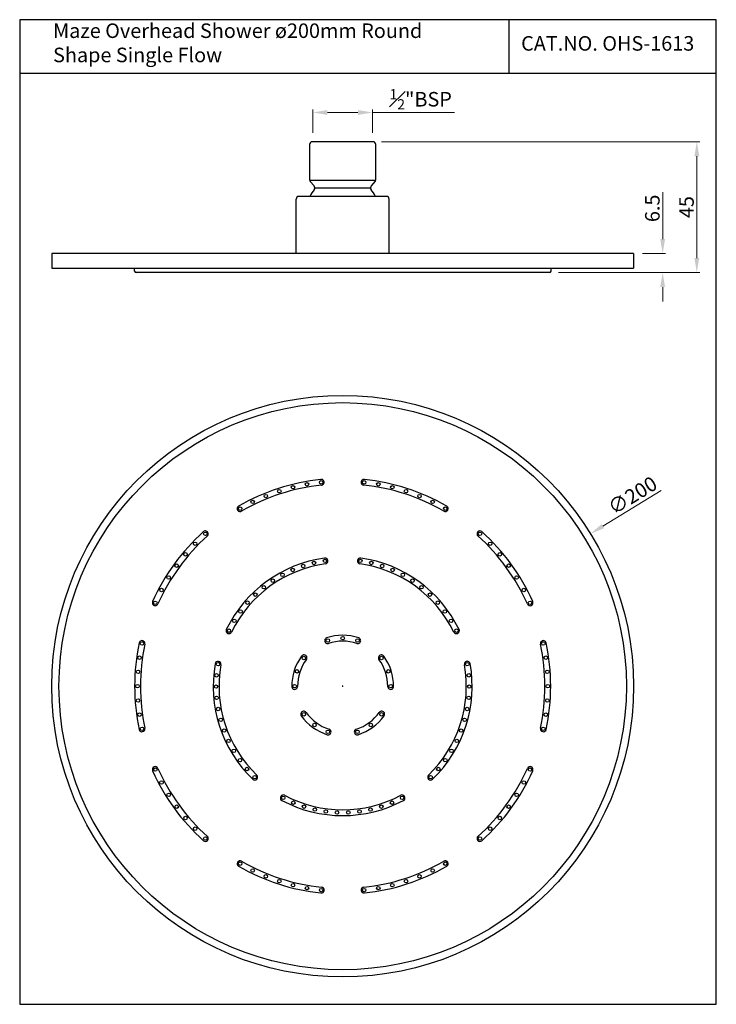
# Model space of a CAD drawing. Units: inches. Extents: x 1823 to 2063, y -392 to -53.
import ezdxf

# ---------------------------------------------------------------- set-up
doc = ezdxf.new("R2010")
doc.units = ezdxf.units.IN
doc.header["$MEASUREMENT"] = 0
doc.layers.get('Defpoints').update_dxf_attribs({"lineweight": 25})
doc.layers.add('DEFAULT', color=7, linetype='Continuous')
doc.styles.get("Standard").update_dxf_attribs({"font": 'arial.ttf'})
doc.dimstyles.new('VIKAS', dxfattribs={"dimtxt": 5, "dimasz": 5, "dimexe": 1, "dimexo": 3, "dimgap": 1, "dimtad": 3, "dimzin": 12, "dimdsep": 46, "dimtxsty": 'Standard', "dimcen": 0.2, "dimadec": 0, "dimazin": 3, "dimtfac": 1, "dimtofl": 0, "dimtmove": 0, "dimatfit": 3, "dimfxl": 0, "dimtolj": 1, "dimtzin": 0, "dimlwd": 9, "dimlwe": 9, "dimarcsym": 0})

# ---------------------------------------------------------------- blocks, each defined once
blk = doc.blocks.new('*D12')
at = {"color": 0, "lineweight": 9, "transparency": 16777216}
for p, q in [((1924.07, -91.99), (1924.07, -83.95)), ((1944.57, -91.99), (1944.57, -83.95)), ((1929.07, -84.95), (1939.57, -84.95)), ((1944.57, -84.95), (1972.73, -84.95))]:
    blk.add_line(p, q, dxfattribs=at)
at = {"color": 0, "transparency": 16777216}
for points in [[(1929.07, -84.12), (1929.07, -85.79), (1924.07, -84.95)], [(1939.57, -84.12), (1939.57, -85.79), (1944.57, -84.95)]]:
    blk.add_solid(points, dxfattribs=at)
at = {"layer": 'Defpoints', "color": 0, "transparency": 16777216}
for p in [(1944.57, -84.95), (1924.07, -94.99, 3.5), (1944.57, -94.99, 3.5)]:
    blk.add_point(p, dxfattribs=at)
at = {"color": 0, "transparency": 16777216, "insert": (1961.15, -80.4), "char_height": 5, "attachment_point": 5}
blk.add_mtext('\\A1;{\\H0.7x;\\S1#2;}"BSP', dxfattribs=at)
blk = doc.blocks.new('*D13')
at = {"color": 0, "lineweight": 9, "transparency": 16777216}
for p, q in [((1947.72, -94.99), (2057.03, -94.99)), ((2056.03, -99.99), (2056.03, -134.99)), ((2015.8, -139.99), (2057.03, -139.99))]:
    blk.add_line(p, q, dxfattribs=at)
at = {"color": 0, "transparency": 16777216}
for points in [[(2055.2, -99.99), (2056.87, -99.99), (2056.03, -94.99)], [(2055.2, -134.99), (2056.87, -134.99), (2056.03, -139.99)]]:
    blk.add_solid(points, dxfattribs=at)
at = {"layer": 'Defpoints', "color": 0, "transparency": 16777216}
for p in [(1944.72, -94.99, 3.5), (2012.8, -139.99, 3.5), (2056.03, -139.99)]:
    blk.add_point(p, dxfattribs=at)
at = {"color": 0, "transparency": 16777216, "insert": (2052.49, -117.49), "char_height": 5, "attachment_point": 5, "rotation": 90}
blk.add_mtext('\\A1;45', dxfattribs=at)
blk = doc.blocks.new('*D15')
at = {"color": 0, "lineweight": 9, "transparency": 16777216}
for p, q in [((2043.74, -214.91), (2023.75, -227.21)), ((1934.12, -282.23), (1934.52, -282.23)), ((1934.32, -282.43), (1934.32, -282.03))]:
    blk.add_line(p, q, dxfattribs=at)
at = {"color": 0, "transparency": 16777216}
blk.add_solid([(2023.32, -226.5), (2024.19, -227.92), (2019.49, -229.83)], dxfattribs=at)
at = {"layer": 'Defpoints', "color": 0, "transparency": 16777216}
for p in [(2019.49, -229.83, 3.5), (1849.15, -334.63, 3.5)]:
    blk.add_point(p, dxfattribs=at)
at = {"color": 0, "transparency": 16777216, "insert": (2033.94, -216.6), "char_height": 5, "attachment_point": 5, "rotation": 31.6009}
blk.add_mtext('\\A1;∅200', dxfattribs=at)
blk = doc.blocks.new('*D16')
at = {"color": 0, "lineweight": 9, "transparency": 16777216}
for p, q in [((2044.3, -128.49), (2044.3, -112.32)), ((2037.32, -133.49), (2045.3, -133.49)), ((2008.44, -139.99), (2045.3, -139.99)), ((2044.3, -144.99), (2044.3, -149.99))]:
    blk.add_line(p, q, dxfattribs=at)
at = {"color": 0, "transparency": 16777216}
for points in [[(2043.46, -128.49), (2045.13, -128.49), (2044.3, -133.49)], [(2043.46, -144.99), (2045.13, -144.99), (2044.3, -139.99)]]:
    blk.add_solid(points, dxfattribs=at)
at = {"layer": 'Defpoints', "color": 0, "transparency": 16777216}
for p in [(2034.32, -133.49, 3.5), (2044.3, -133.49), (2005.44, -139.99, 3.5)]:
    blk.add_point(p, dxfattribs=at)
at = {"color": 0, "transparency": 16777216, "insert": (2040.75, -117.91), "char_height": 5, "attachment_point": 5, "rotation": 90}
blk.add_mtext('\\A1;6.5', dxfattribs=at)

msp = doc.modelspace()

# ---------------------------------------------------------------- linework, layer by layer
for p, q in [((1991.479, -53.041), (1991.479, -71.597)), ((2062.727, -71.597), (1823.327, -71.597)), ((1945.654, -108.334, 3.5), (1922.99, -108.334, 3.5)), ((1924.76, -110.859, 3.5), (1943.884, -110.859, 3.5)), ((1949.322, -113.791, 3.5), (1919.322, -113.791, 3.5)), ((2034.322, -133.491, 3.5), (1834.322, -133.491, 3.5)), ((1834.322, -133.491, 3.5), (1834.322, -138.491, 3.5)), ((2034.322, -133.491, 3.5), (2034.322, -138.491, 3.5)), ((1834.322, -138.491, 3.5), (2034.322, -138.491, 3.5)), ((1862.822, -139.491, 3.5), (1862.822, -138.491, 3.5)), ((2005.936, -139.491, 3.5), (2005.936, -138.491, 3.5)), ((2005.436, -139.991, 3.5), (1863.322, -139.991, 3.5)), ((1899.131, -219.988, 3.5), (1899.131, -219.988, 3.5)), ((1969.513, -219.988, 3.5), (1969.513, -219.988, 3.5)), ((1886.003, -229.526, 3.5), (1886.003, -229.526, 3.5)), ((1982.641, -229.526, 3.5), (1982.641, -229.526, 3.5)), ((1864.254, -296.463, 3.5), (1864.254, -296.463, 3.5)), ((2004.391, -296.463, 3.5), (2004.391, -296.463, 3.5)), ((2004.881, -296.563, 3.5), (2004.881, -296.563, 3.5)), ((1869.268, -311.896, 3.5), (1869.268, -311.896, 3.5)), ((1999.376, -311.896, 3.5), (1999.376, -311.896, 3.5)), ((1926.209, -353.266, 3.5), (1926.209, -353.266, 3.5)), ((1942.436, -353.266, 3.5), (1942.436, -353.266, 3.5))]:
    msp.add_line(p, q)
at = {"color": 7, "linetype": 'Continuous'}
for p, q in [((1922.922, -95.991, 3.5), (1922.922, -107.972, 3.5)), ((1944.722, -94.991, 3.5), (1923.922, -94.991, 3.5)), ((1945.722, -107.972, 3.5), (1945.722, -95.991, 3.5)), ((1923.207, -108.67, 3.5), (1924.524, -110.228, 3.5)), ((1945.53, -108.561, 3.5), (1944.12, -110.228, 3.5))]:
    msp.add_line(p, q, dxfattribs=at)
at = {"ltscale": 0.2}
for p, q in [((1918.322, -133.491, 3.5), (1918.322, -114.791, 3.5)), ((1950.322, -133.491, 3.5), (1950.322, -114.791, 3.5))]:
    msp.add_line(p, q, dxfattribs=at)
msp.add_lwpolyline([(1823.327, -391.621), (2062.727, -391.621), (2062.727, -53.041), (1823.327, -53.041)], close=True)
for centre, radius in [((1934.322, -282.228, 3.5), 100), ((1934.322, -282.228, 3.5), 97.5), ((1917.267, -213.822, 3.5), 0.6), ((1922.08, -212.799, 3.5), 0.6), ((1926.953, -212.114, 3.5), 0.6), ((1941.691, -212.114, 3.5), 0.6), ((1946.564, -212.799, 3.5), 0.6), ((1951.378, -213.822, 3.5), 0.6), ((1907.912, -216.861, 3.5), 0.6), ((1912.536, -215.178, 3.5), 0.6), ((1956.108, -215.178, 3.5), 0.6), ((1960.732, -216.861, 3.5), 0.6), ((1903.417, -218.863, 3.5), 0.6), ((1965.227, -218.863, 3.5), 0.6), ((1899.072, -221.173, 3.5), 0.6), ((1969.572, -221.173, 3.5), 0.6), ((1887.148, -229.836, 3.5), 0.6), ((1981.496, -229.836, 3.5), 0.6), ((1883.609, -233.254, 3.5), 0.6), ((1985.036, -233.254, 3.5), 0.6), ((1880.316, -236.911, 3.5), 0.6), ((1988.328, -236.911, 3.5), 0.6), ((1877.286, -240.789, 3.5), 0.6), ((1991.358, -240.789, 3.5), 0.6), ((1874.535, -244.868, 3.5), 0.6), ((1994.11, -244.868, 3.5), 0.6), ((1872.074, -249.13, 3.5), 0.6), ((1996.57, -249.13, 3.5), 0.6), ((1869.917, -253.553, 3.5), 0.6), ((1998.727, -253.553, 3.5), 0.6), ((1865.363, -267.57, 3.5), 0.6), ((1929.223, -266.535, 3.5), 0.6), ((1934.322, -265.728, 3.5), 0.6), ((1939.421, -266.535, 3.5), 0.6), ((2003.282, -267.57, 3.5), 0.6), ((1864.508, -272.416, 3.5), 0.6), ((1920.973, -272.529, 3.5), 0.6), ((1947.671, -272.529, 3.5), 0.6), ((2004.136, -272.416, 3.5), 0.6), ((1863.994, -277.31, 3.5), 0.6), ((1918.63, -277.129, 3.5), 0.6), ((1950.015, -277.129, 3.5), 0.6), ((2004.65, -277.31, 3.5), 0.6), ((1863.822, -282.228, 3.5), 0.6), ((1917.822, -282.228, 3.5), 0.6), ((1950.822, -282.228, 3.5), 0.6), ((2004.822, -282.228, 3.5), 0.6), ((1863.994, -287.146, 3.5), 0.6), ((2004.65, -287.146, 3.5), 0.6), ((1864.508, -292.039, 3.5), 0.6), ((1920.973, -291.926, 3.5), 0.6), ((1947.671, -291.926, 3.5), 0.6), ((2004.136, -292.039, 3.5), 0.6), ((1865.363, -296.886, 3.5), 0.6), ((1924.624, -295.577, 3.5), 0.6), ((1929.223, -297.92, 3.5), 0.6), ((1939.421, -297.92, 3.5), 0.6), ((1944.021, -295.577, 3.5), 0.6), ((2003.282, -296.886, 3.5), 0.6), ((1869.917, -310.903, 3.5), 0.6), ((1998.727, -310.903, 3.5), 0.6), ((1872.074, -315.326, 3.5), 0.6), ((1996.57, -315.326, 3.5), 0.6), ((1874.535, -319.587, 3.5), 0.6), ((1994.11, -319.587, 3.5), 0.6), ((1877.286, -323.667, 3.5), 0.6), ((1991.358, -323.667, 3.5), 0.6), ((1880.316, -327.544, 3.5), 0.6), ((1988.328, -327.544, 3.5), 0.6), ((1883.609, -331.201, 3.5), 0.6), ((1985.036, -331.201, 3.5), 0.6), ((1887.148, -334.619, 3.5), 0.6), ((1981.496, -334.619, 3.5), 0.6), ((1899.072, -343.283, 3.5), 0.6), ((1903.417, -345.593, 3.5), 0.6), ((1965.227, -345.593, 3.5), 0.6), ((1969.572, -343.283, 3.5), 0.6), ((1907.912, -347.594, 3.5), 0.6), ((1912.536, -349.277, 3.5), 0.6), ((1956.108, -349.277, 3.5), 0.6), ((1960.732, -347.594, 3.5), 0.6), ((1917.267, -350.634, 3.5), 0.6), ((1922.08, -351.657, 3.5), 0.6), ((1926.953, -352.342, 3.5), 0.6), ((1941.691, -352.342, 3.5), 0.6), ((1946.564, -351.657, 3.5), 0.6), ((1951.378, -350.634, 3.5), 0.6)]:
    msp.add_circle(centre, radius)
at = {"color": 7, "linetype": 'Continuous'}
for centre, radius, start, end in [((1923.922, -95.991, 3.5), 1, 90, 180), ((1944.722, -95.991, 3.5), 1, 0, 90), ((1923.922, -107.972, 3.5), 1, 180, 224.31195), ((1944.722, -107.972, 3.5), 1, 315.68805, 0), ((1934.322, -119.282, 3.5), 12.5, 141.47714, 153.9452), ((1923.76, -110.873, 3.5), 1, 321.47714, 40.22073), ((1944.884, -110.873, 3.5), 1, 139.77927, 218.52286), ((1934.322, -119.282, 3.5), 12.5, 26.0548, 38.52286)]:
    msp.add_arc(centre, radius, start, end, dxfattribs=at)
at = {"ltscale": 0.2}
for centre, start, end in [((1919.322, -114.791, 3.5), 90, 180), ((1949.322, -114.791, 3.5), 0, 90)]:
    msp.add_arc(centre, 1, start, end, dxfattribs=at)
for centre, radius, start, end in [((1863.322, -139.491, 3.5), 0.5, 180, 270), ((2005.436, -139.491, 3.5), 0.5, 270, 0), ((1934.322, -282.228, 3.5), 71.5, 96, 120), ((1934.322, -282.228, 3.5), 69.5, 96, 120), ((1926.953, -212.114, 3.5), 1, 276, 96), ((1941.691, -212.114, 3.5), 1, 84, 264), ((1934.322, -282.228, 3.5), 69.5, 60, 84), ((1934.322, -282.228, 3.5), 71.5, 60, 84), ((1899.072, -221.173, 3.5), 1, 120, 300), ((1969.572, -221.173, 3.5), 1, 240, 60), ((1934.322, -282.228, 3.5), 71.5, 132, 156), ((1887.148, -229.836, 3.5), 1, 312, 132), ((1981.496, -229.836, 3.5), 1, 48, 228), ((1934.322, -282.228, 3.5), 71.5, 24, 48), ((1934.322, -282.228, 3.5), 69.5, 132, 156), ((1934.322, -282.228, 3.5), 69.5, 24, 48), ((1934.322, -282.228, 3.5), 44.5, 98, 154), ((1934.322, -282.228, 3.5), 42.5, 98, 154), ((1928.268, -239.151, 3.5), 1, 278, 98), ((1940.376, -239.151, 3.5), 1, 82, 262), ((1934.322, -282.228, 3.5), 42.5, 26, 82), ((1934.322, -282.228, 3.5), 44.5, 26, 82), ((1869.917, -253.553, 3.5), 1, 156, 336), ((1998.727, -253.553, 3.5), 1, 204, 24), ((1895.225, -263.159, 3.5), 1, 154, 334), ((1973.42, -263.159, 3.5), 1, 206, 26), ((1934.322, -282.228, 3.5), 71.5, 168, 192), ((1865.363, -267.57, 3.5), 1, 348, 168), ((1929.125, -266.568, 3.5), 1, 108.36028, 288.36032), ((1934.322, -282.228, 3.5), 17.5, 71.6397, 108.3603), ((1934.322, -282.228, 3.5), 15.5, 71.6397, 108.3603), ((1939.519, -266.568, 3.5), 1, 251.63968, 71.63972), ((2003.282, -267.57, 3.5), 1, 12, 192), ((1934.322, -282.228, 3.5), 71.5, 348, 12), ((1934.322, -282.228, 3.5), 69.5, 168, 192), ((1934.322, -282.228, 3.5), 69.5, 348, 12), ((1891.483, -274.674, 3.5), 1, 350, 170), ((1934.322, -282.228, 3.5), 17.5, 143.6397, 180.3603), ((1934.322, -282.228, 3.5), 15.5, 143.6397, 180.3603), ((1921.035, -272.446, 3.5), 1, 323.63968, 143.63972), ((1947.61, -272.446, 3.5), 1, 36.36028, 216.36032), ((1934.322, -282.228, 3.5), 15.5, 359.6397, 36.3603), ((1934.322, -282.228, 3.5), 17.5, 359.6397, 36.3603), ((1977.161, -274.674, 3.5), 1, 10, 190), ((1934.322, -282.228, 3.5), 44.5, 170, 226), ((1934.322, -282.228, 3.5), 42.5, 170, 226), ((1934.322, -282.228, 3.5), 42.5, 314, 10), ((1934.322, -282.228, 3.5), 44.5, 314, 10), ((1917.822, -282.332, 3.5), 1, 180.36028, 0.36032), ((1950.822, -282.332, 3.5), 1, 179.63968, 359.63972), ((1920.913, -291.842, 3.5), 1, 35.63968, 215.63972), ((1947.732, -291.842, 3.5), 1, 324.36028, 144.36032), ((1934.322, -282.228, 3.5), 17.5, 215.6397, 252.3603), ((1934.322, -282.228, 3.5), 15.5, 215.6397, 252.3603), ((1934.322, -282.228, 3.5), 15.5, 287.6397, 324.3603), ((1934.322, -282.228, 3.5), 17.5, 287.6397, 324.3603), ((1865.363, -296.886, 3.5), 1, 192, 12), ((1929.322, -297.952, 3.5), 1, 252.36028, 72.36032), ((1939.322, -297.952, 3.5), 1, 107.63968, 287.63972), ((2003.282, -296.886, 3.5), 1, 168, 348), ((2003.411, -296.264, 3.5), 1.5, 348.51569, 348.51571), ((1869.917, -310.903, 3.5), 1, 24, 204), ((1934.322, -282.228, 3.5), 71.5, 204, 228), ((1934.322, -282.228, 3.5), 69.5, 204, 228), ((1934.322, -282.228, 3.5), 69.5, 312, 336), ((1934.322, -282.228, 3.5), 71.5, 312, 336), ((1998.727, -310.903, 3.5), 1, 336, 156), ((1904.104, -313.519, 3.5), 1, 226, 46), ((1964.54, -313.519, 3.5), 1, 134, 314), ((1913.9, -320.636, 3.5), 1, 62, 242), ((1934.322, -282.228, 3.5), 44.5, 242, 298), ((1934.322, -282.228, 3.5), 42.5, 242, 298), ((1954.744, -320.636, 3.5), 1, 298, 118), ((1887.148, -334.619, 3.5), 1, 228, 48), ((1981.496, -334.619, 3.5), 1, 132, 312), ((1899.072, -343.283, 3.5), 1, 60, 240), ((1934.322, -282.228, 3.5), 71.5, 240, 264), ((1934.322, -282.228, 3.5), 69.5, 240, 264), ((1934.322, -282.228, 3.5), 69.5, 276, 300), ((1934.322, -282.228, 3.5), 71.5, 276, 300), ((1969.572, -343.283, 3.5), 1, 300, 120), ((1926.953, -352.342, 3.5), 1, 264, 84), ((1941.691, -352.342, 3.5), 1, 96, 276)]:
    msp.add_arc(centre, radius, start, end)
at = {"layer": 'DEFAULT'}
for centre in [(1920.749, -240.9, 3.5), (1924.47, -239.858, 3.5), (1928.268, -239.151, 3.5), (1940.376, -239.151, 3.5), (1944.175, -239.858, 3.5), (1947.896, -240.9, 3.5), (1913.657, -243.95, 3.5), (1917.135, -242.267, 3.5), (1951.509, -242.267, 3.5), (1954.987, -243.95, 3.5), (1910.342, -245.935, 3.5), (1958.303, -245.935, 3.5), (1904.304, -250.745, 3.5), (1907.216, -248.206, 3.5), (1961.428, -248.206, 3.5), (1964.341, -250.745, 3.5), (1901.628, -253.533, 3.5), (1967.016, -253.533, 3.5), (1899.211, -256.548, 3.5), (1969.433, -256.548, 3.5), (1897.071, -259.764, 3.5), (1971.573, -259.764, 3.5), (1895.225, -263.159, 3.5), (1973.42, -263.159, 3.5), (1891.483, -274.674, 3.5), (1977.161, -274.674, 3.5), (1890.982, -278.505, 3.5), (1977.663, -278.505, 3.5), (1890.822, -282.366, 3.5), (1977.822, -282.366, 3.5), (1891.006, -286.225, 3.5), (1977.638, -286.225, 3.5), (1891.532, -290.053, 3.5), (1977.112, -290.053, 3.5), (1892.395, -293.819, 3.5), (1976.249, -293.819, 3.5), (1893.589, -297.494, 3.5), (1975.055, -297.494, 3.5), (1895.104, -301.048, 3.5), (1973.54, -301.048, 3.5), (1896.929, -304.454, 3.5), (1971.715, -304.454, 3.5), (1899.049, -307.685, 3.5), (1969.595, -307.685, 3.5), (1901.447, -310.714, 3.5), (1967.197, -310.714, 3.5), (1904.104, -313.519, 3.5), (1964.54, -313.519, 3.5), (1913.9, -320.636, 3.5), (1954.744, -320.636, 3.5), (1917.389, -322.297, 3.5), (1921.011, -323.641, 3.5), (1924.739, -324.659, 3.5), (1928.542, -325.342, 3.5), (1940.103, -325.342, 3.5), (1943.906, -324.659, 3.5), (1947.633, -323.641, 3.5), (1951.255, -322.297, 3.5), (1932.39, -325.685, 3.5), (1936.254, -325.685, 3.5)]:
    msp.add_circle(centre, 0.6, dxfattribs=at)

# ---------------------------------------------------------------- texts
at = {"char_height": 5, "attachment_point": 1}
for s, width, insert in [('{\\fCalibri|b0|i0|c0|p34;Maze Overhead Shower ø200mm Round Shape Single Flow }', 146.48608, (1834.791, -54.329)), ('CAT.NO. OHS-1613', 97.52241, (1995.653, -58.69))]:
    msp.add_mtext_dynamic_manual_height_columns(s, width=width, gutter_width=1, heights=[0], dxfattribs=dict(at, insert=insert))

# ---------------------------------------------------------------- dimensions: what is measured, and where the dimension line sits
dim = msp.add_linear_dim(base=(1944.572, -84.955), p1=(1924.072, -94.991, 3.5), p2=(1944.572, -94.991, 3.5), text='{\\H0.7x;\\S1#2;}"BSP', dimstyle='VIKAS')
dim.commit()
dim.dimension.update_dxf_attribs({"geometry": '*D12', "text_midpoint": (1961.153, -84.955), "dimtype": 160})
for base, p1, p2, picture, middle in [((2056.032, -139.991), (1944.722, -94.991, 3.5), (2012.801, -139.991, 3.5), '*D13', (2052.489, -117.491)), ((2044.298, -133.491), (2005.436, -139.991, 3.5), (2034.322, -133.491, 3.5), '*D16', (2040.745, -117.907))]:
    dim = msp.add_linear_dim(base=base, p1=p1, p2=p2, angle=90, dimstyle='VIKAS')
    dim.commit()
    dim.dimension.update_dxf_attribs({"geometry": picture, "text_midpoint": middle})
dim = msp.add_diameter_dim_2p(p1=(1849.15, -334.628, 3.5), p2=(2019.494, -229.828, 3.5), dimstyle='VIKAS')
dim.commit()
dim.dimension.update_dxf_attribs({"geometry": '*D15', "text_midpoint": (2033.942, -216.604)})

doc.saveas('drawing.dxf')
